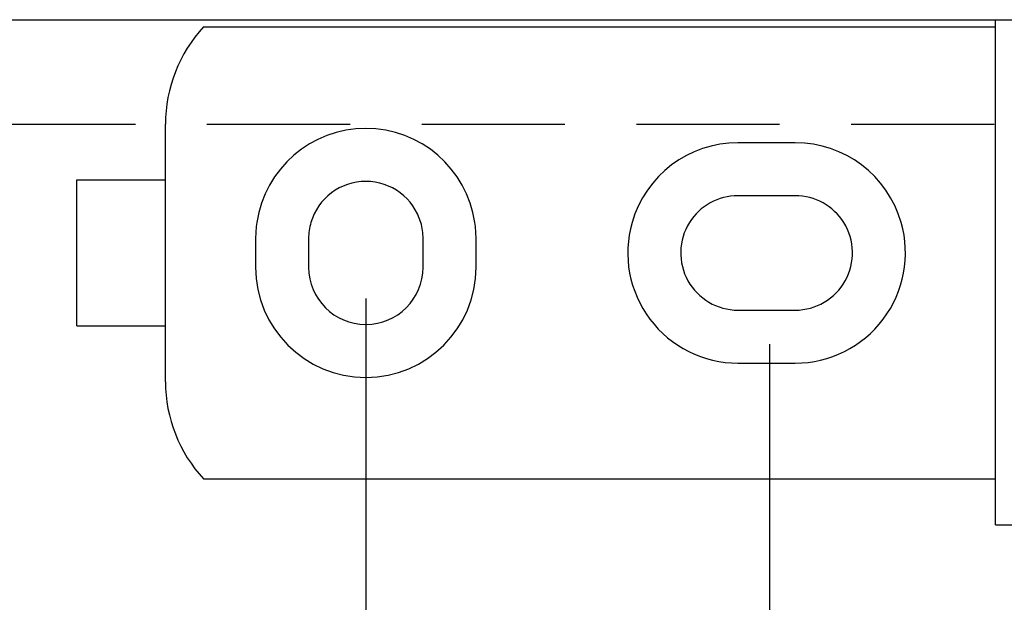
# Paper-space layout 'A3_1123.10P_TH3_1123.20' of a CAD drawing. Units: millimetres. Extents: x 421 to 851, y -219 to 88.
# Drawn here: x 750 to 767, y -82 to -71 of the extents above; entities that cross this region are included whole.
import ezdxf

# ---------------------------------------------------------------- set-up
doc = ezdxf.new("R2010")
doc.units = ezdxf.units.MM
doc.header["$PDMODE"] = 2
doc.header["$PDSIZE"] = -3
doc.linetypes.add('( Hidden )', pattern=[0.375, 0.25, -0.125])
for name, color, linetype in [('ARROTONDAMENTI', 7, 'Continuous'), ('COMPONENTI_DI_ASSIEME', 7, 'Continuous'), ('FEATURE_DI_TAGLIO', 7, 'Continuous'), ('PROTUSIONI', 7, 'Continuous'), ('quote', 4, 'Continuous')]:
    doc.layers.add(name, color=color, linetype=linetype)
doc.styles.get("Standard").update_dxf_attribs({"font": 'calibri.ttf'})
doc.dimstyles.new('ISO-25', dxfattribs={"dimtxt": 2.5, "dimasz": 2.5, "dimexe": 1.25, "dimexo": 0.625, "dimtad": 1, "dimtxsty": 'Standard', "dimcen": 2.5, "dimadec": 0, "dimazin": 0, "dimtfac": 1, "dimtmove": 0, "dimatfit": 3, "dimfxl": 1, "dimarcsym": 0})

# ---------------------------------------------------------------- blocks, each defined once
blk = doc.blocks.new('A$Ce8b776c9')
at = {"color": 8, "linetype": '( Hidden )', "ltscale": 10}
blk.add_line((16.15, 29.628), (263.85, 29.628), dxfattribs=at)
blk = doc.blocks.new('*D304')
at = {"layer": 'Defpoints', "color": 0, "transparency": 16777216}
for p in [(756.146, -75.744), (763.196, -76.546), (756.146, -94.893)]:
    blk.add_point(p, dxfattribs=at)
at = {"layer": 'quote', "color": 0, "lineweight": -2, "transparency": 16777216}
for p, q in [((756.146, -76.369), (756.146, -96.143)), ((763.196, -77.171), (763.196, -96.143)), ((753.646, -94.893), (751.146, -94.893)), ((763.196, -94.893), (756.146, -94.893)), ((765.696, -94.893), (768.196, -94.893))]:
    blk.add_line(p, q, dxfattribs=at)
at = {"layer": 'quote', "color": 0, "transparency": 16777216}
for points in [[(753.646, -94.476), (753.646, -95.31), (756.146, -94.893)], [(765.696, -94.476), (765.696, -95.31), (763.196, -94.893)]]:
    blk.add_solid(points, dxfattribs=at)
at = {"layer": 'quote', "color": 0, "transparency": 16777216, "insert": (759.671, -98.152), "char_height": 5, "attachment_point": 5}
blk.add_mtext('{\\fCalibri|b0|i0|c0|p34;\\H0.5x;14}', dxfattribs=at)
blk = doc.blocks.new('*D305')
at = {"color": 0, "lineweight": -2, "transparency": 16777216}
for p, q in [((756.146, -76.369), (756.146, -96.143)), ((753.646, -94.893), (688.471, -94.893))]:
    blk.add_line(p, q, dxfattribs=at)
at = {"color": 0, "transparency": 16777216}
for points in [[(688.471, -94.476), (688.471, -95.31), (685.971, -94.893)], [(753.646, -94.476), (753.646, -95.31), (756.146, -94.893)]]:
    blk.add_solid(points, dxfattribs=at)
at = {"layer": 'Defpoints', "color": 0, "transparency": 16777216}
for p in [(685.971, -75.744), (756.146, -75.744), (685.971, -94.893)]:
    blk.add_point(p, dxfattribs=at)
at = {"color": 0, "transparency": 16777216, "insert": (721.058, -98.174), "char_height": 3, "attachment_point": 5}
blk.add_mtext('{\\H0.83333x;140}', dxfattribs=at)

psp = doc.layouts.new('A3_1123.10P_TH3_1123.20')

# ---------------------------------------------------------------- linework, layer by layer
at = {"layer": 'ARROTONDAMENTI', "color": 7}
psp.add_line((767.146, -80.324), (772.146, -80.324), dxfattribs=at)
at = {"layer": 'COMPONENTI_DI_ASSIEME', "color": 7, "linetype": 'Continuous'}
psp.add_line((601.471, -71.499), (770.471, -71.499), dxfattribs=at)
at = {"layer": 'FEATURE_DI_TAGLIO', "color": 7, "ltscale": 3}
for p, q in [((767.146, -75.045), (767.146, -71.499)), ((753.313, -71.624), (767.146, -71.624)), ((752.646, -75.045), (752.646, -73.324)), ((763.646, -73.649), (762.646, -73.649)), ((763.646, -74.574), (762.646, -74.574))]:
    psp.add_line(p, q, dxfattribs=at)
at = {"layer": 'FEATURE_DI_TAGLIO', "color": 7}
for p, q in [((752.646, -77.824), (752.646, -75.045)), ((767.146, -80.324), (767.146, -75.045)), ((762.646, -76.574), (763.646, -76.574)), ((762.646, -77.499), (763.646, -77.499)), ((753.313, -79.524), (767.146, -79.524))]:
    psp.add_line(p, q, dxfattribs=at)
at = {"layer": 'FEATURE_DI_TAGLIO', "color": 7, "ltscale": 5}
for p, q in [((754.221, -75.324), (754.221, -75.824)), ((755.146, -75.324), (755.146, -75.824)), ((757.146, -75.824), (757.146, -75.324)), ((758.071, -75.824), (758.071, -75.324))]:
    psp.add_line(p, q, dxfattribs=at)
at = {"layer": 'FEATURE_DI_TAGLIO', "color": 7, "ltscale": 3}
for centre, radius, start, end in [((755.146, -73.324), 2.5, 137.1564, 180), ((756.146, -75.324), 1.925, 8.346, 171.654), ((762.646, -75.574), 1.925, 90, 164.0367), ((763.646, -75.574), 1.925, 15.9633, 90), ((756.146, -75.324), 1, 16.2253, 163.7747), ((762.646, -75.574), 1, 90, 148.034), ((763.646, -75.574), 1, 31.966, 90), ((756.146, -75.324), 1.925, 171.654, 180), ((756.146, -75.324), 1, 163.7747, 180), ((756.146, -75.324), 1, 0, 16.2253), ((756.146, -75.324), 1.925, 0, 8.346)]:
    psp.add_arc(centre, radius, start, end, dxfattribs=at)
at = {"layer": 'FEATURE_DI_TAGLIO', "color": 7}
for centre, radius, start, end in [((762.646, -75.574), 1.925, 164.0367, 270), ((762.646, -75.574), 1, 148.034, 270), ((763.646, -75.574), 1.925, 270, 15.9633), ((763.646, -75.574), 1, 270, 31.966), ((756.146, -75.824), 1.925, 180, 0), ((756.146, -75.824), 1, 180, 0), ((755.146, -77.824), 2.5, 180, 222.8436)]:
    psp.add_arc(centre, radius, start, end, dxfattribs=at)
at = {"layer": 'PROTUSIONI', "color": 7, "ltscale": 3}
for p, q in [((751.096, -75.045), (751.096, -74.299)), ((751.096, -74.299), (752.646, -74.299))]:
    psp.add_line(p, q, dxfattribs=at)
at = {"layer": 'PROTUSIONI', "color": 7}
for q in [(751.096, -75.045), (752.646, -76.849)]:
    psp.add_line((751.096, -76.849), q, dxfattribs=at)

# ---------------------------------------------------------------- block references
at = {"color": 3}
psp.add_blockref('A$Ce8b776c9', (545.971, -102.952), dxfattribs=at)

# ---------------------------------------------------------------- dimensions: what is measured, and where the dimension line sits
at = {"color": 7}
dim = psp.add_linear_dim(base=(685.971, -94.893), p1=(756.146, -75.744), p2=(685.971, -75.744), angle=180, text='{\\H0.83333x;<>}', dimstyle='ISO-25', override={"dimtxt": 3, "dimasz": 2.5, "dimgap": 2, "dimtad": 4, "dimdec": 0, "dimlfac": 2, "dimse2": 1}, dxfattribs=at)
dim.commit()
dim.dimension.update_dxf_attribs({"geometry": '*D305', "text_midpoint": (721.058, -98.174)})
at = {"layer": 'quote', "color": 7}
dim = psp.add_linear_dim(base=(756.146, -94.893), p1=(763.196, -76.546), p2=(756.146, -75.744), angle=180, text='{\\fCalibri|b0|i0|c0|p34;\\H0.5x;<>}', dimstyle='ISO-25', override={"dimtxt": 5, "dimasz": 2.5, "dimgap": 2, "dimtad": 4, "dimdec": 0, "dimlfac": 2}, dxfattribs=at)
dim.commit()
dim.dimension.update_dxf_attribs({"geometry": '*D304', "text_midpoint": (759.671, -94.893), "dimtype": 160})

doc.saveas('drawing.dxf')
